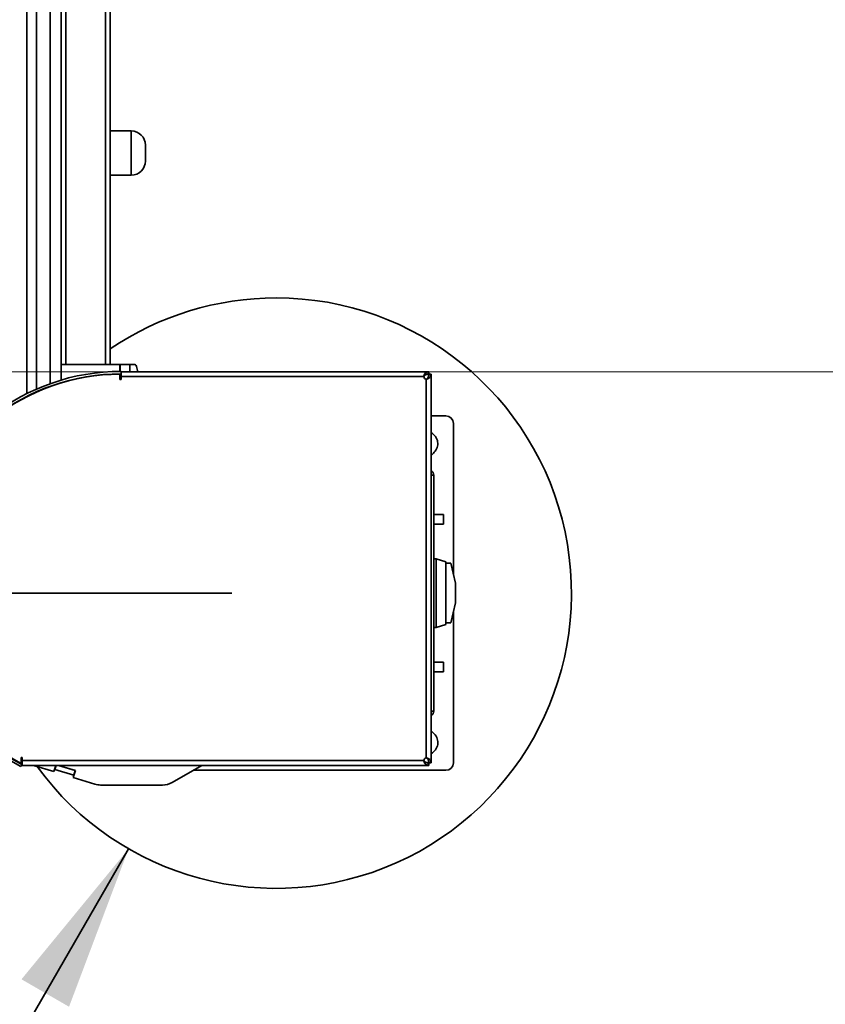
# Model space of a CAD drawing. Units: inches. Extents: x 0.3 to 16.8, y 0.2 to 10.8.
# Drawn here: x 9.5 to 10.4, y 4.2 to 5.3 of the extents above; entities that cross this region are included whole.
import ezdxf

# ---------------------------------------------------------------- set-up
doc = ezdxf.new("R2010")
doc.units = ezdxf.units.IN
doc.header["$MEASUREMENT"] = 0
doc.linetypes.add('SLD-Solid', pattern=[0])
doc.layers.add('LAYER_1', color=7, linetype='SLD-Solid', lineweight=35)
doc.styles.add('SLDTEXTSTYLE1', font='ARIAL.TTF', dxfattribs={"width": 0.948})
doc.dimstyles.new('SLDDIMSTYLE0', dxfattribs={"dimtxt": 0.101115, "dimasz": 0.188, "dimexe": 0, "dimexo": 0.0625, "dimgap": 0.025279, "dimtad": 0, "dimtih": 1, "dimtoh": 1, "dimdec": 1, "dimlfac": 45, "dimrnd": 1e-09, "dimzin": 12, "dimdsep": 46, "dimtxsty": 'SLDTEXTSTYLE1', "dimsah": 1, "dimcen": 0.09, "dimadec": 0, "dimazin": 3, "dimtfac": 1, "dimtdec": 1, "dimtofl": 0, "dimtmove": 0, "dimatfit": 3, "dimfxl": 1, "dimfrac": 2, "dimtolj": 1, "dimtzin": 12, "dimarcsym": 0})
doc.dimstyles.new('SLDDIMSTYLE2', dxfattribs={"dimtxt": 0.101115, "dimasz": 0.188, "dimexe": 0, "dimexo": 0.0625, "dimgap": 0.025279, "dimtad": 0, "dimtih": 1, "dimtoh": 1, "dimdec": 1, "dimlfac": 45, "dimrnd": 1e-09, "dimzin": 4, "dimdsep": 46, "dimtxsty": 'SLDTEXTSTYLE1', "dimsah": 1, "dimcen": 0, "dimadec": 0, "dimazin": 1, "dimtfac": 1, "dimtdec": 1, "dimtofl": 0, "dimtmove": 0, "dimatfit": 3, "dimfxl": 1, "dimfrac": 2, "dimtolj": 1, "dimtzin": 12, "dimarcsym": 0})

# ---------------------------------------------------------------- blocks, each defined once
blk = doc.blocks.new('SW_SYMBOL_MOD_CL')
at = {"layer": 'LAYER_1', "color": 0, "char_height": 30.54, "attachment_point": 5, "style": 'SLDTEXTSTYLE1'}
for s, insert in [('C', (15.75, 23.62)), ('L', (23.62, 11.81))]:
    blk.add_mtext(s, dxfattribs=dict(at, insert=insert))
blk = doc.blocks.new('_D_10')
at = {"layer": 'LAYER_1', "color": 7}
for p, q in [((9.7635, 8.316), (1.5627, 8.316)), ((1.6247, 8.316), (1.6247, 7.2282)), ((1.6247, 4.616), (1.6247, 6.8834)), ((9.7635, 4.616), (1.5627, 4.616))]:
    blk.add_line(p, q, dxfattribs=at)
for points in [[(1.6247, 8.316), (1.5937, 8.128), (1.6557, 8.128)], [(1.6247, 4.616), (1.6557, 4.804), (1.5937, 4.804)]]:
    blk.add_solid(points, dxfattribs=at)
at = {"layer": 'LAYER_1', "color": 7, "xscale": 0.003410658394813324, "yscale": 0.003410658394813324, "zscale": 0.003410658394813324}
for p in [(2.1522, 7.0716), (2.5892, 7.0716)]:
    blk.add_blockref('SW_SYMBOL_MOD_CL', p, dxfattribs=at)
at = {"layer": 'LAYER_1', "color": 7, "attachment_point": 1, "style": 'SLDTEXTSTYLE1'}
for s, insert, char_height in [('SPEEDGATE COLUMNS ', (0.4932, 7.1908), 0.104167), (' TO ', (2.3191, 7.1908), 0.10417), (' = CLEAR OPENING + 22.5 [574]', (0.5868, 7.0177), 0.104167)]:
    blk.add_mtext(s, dxfattribs=dict(at, insert=insert, char_height=char_height))
blk = doc.blocks.new('_D_13')
at = {"layer": 'LAYER_1', "color": 7}
for p, q in [((9.6468, 4.3273), (9.251, 3.6418)), ((8.6765, 3.7889), (8.6418, 3.7889)), ((8.6418, 3.7889), (8.6418, 3.6336)), ((8.908, 3.7889), (8.9427, 3.7889)), ((8.9427, 3.7889), (8.9427, 3.6336)), ((9.251, 3.6418), (9.001, 3.6418)), ((8.6418, 3.6336), (8.6765, 3.6336)), ((8.9427, 3.6336), (8.908, 3.6336))]:
    blk.add_line(p, q, dxfattribs=at)
blk.add_solid([(9.6468, 4.3273), (9.5259, 4.18), (9.5796, 4.149)], dxfattribs=at)
at = {"layer": 'LAYER_1', "color": 7, "char_height": 0.10417, "attachment_point": 1, "style": 'SLDTEXTSTYLE1'}
for s, insert in [('762', (8.6765, 3.7679)), ('%%c', (8.5834, 3.6059)), ('30.0', (8.731, 3.6059))]:
    blk.add_mtext(s, dxfattribs=dict(at, insert=insert))

msp = doc.modelspace()

# ---------------------------------------------------------------- linework, layer by layer
at = {"color": 7, "linetype": 'SLD-Solid', "lineweight": 35}
for p, q in [((9.57615776, 4.87414729), (9.57615776, 5.55414729)), ((9.6206022, 4.87414729), (9.6206022, 5.55414729)), ((9.53188829, 5.43192507), (9.53188829, 4.84111355)), ((9.54304314, 5.43192507), (9.54304314, 4.84635531)), ((9.55835373, 5.43192507), (9.55835373, 4.85244636)), ((9.5706022, 4.87414729), (9.5706022, 5.38748062)), ((9.62615776, 5.12421147), (9.62615776, 5.38748062)), ((9.64975776, 5.1377584), (9.62615776, 5.1377584)), ((9.64975776, 5.0877584), (9.64975776, 5.1377584)), ((9.62615776, 5.10130533), (9.62615776, 5.12421147)), ((9.66586887, 5.10378062), (9.66586887, 5.12173618)), ((9.62615776, 4.87414729), (9.62615776, 5.10130533)), ((9.62615776, 5.0877584), (9.64975776, 5.0877584)), ((9.5706022, 4.87414729), (9.5706022, 4.85646187)), ((9.63693553, 4.87414729), (9.5706022, 4.87414729)), ((9.63693553, 4.87414729), (9.63693553, 4.86635035)), ((9.63693553, 4.87414729), (9.63726887, 4.87414729)), ((9.64837998, 4.87414729), (9.63726887, 4.87414729)), ((9.63726887, 4.87414729), (9.63726887, 4.86635222)), ((9.64837998, 4.86597731), (9.64837998, 4.87414729)), ((9.65305841, 4.87414729), (9.64837998, 4.87414729)), ((9.6571516, 4.86597731), (9.65576525, 4.87199329)), ((9.63710088, 4.85708842), (9.63710088, 4.86319573)), ((9.63843421, 4.86408377), (9.63843421, 4.86635508)), ((9.98497167, 4.86597731), (9.63843421, 4.86597731)), ((9.63843421, 4.86042175), (9.63843421, 4.86408377)), ((9.63843421, 4.86042175), (9.63843421, 4.85708842)), ((9.63843421, 4.86042175), (9.98010088, 4.86042175)), ((9.98091447, 4.8617836), (9.98091447, 4.86314546)), ((9.98424051, 4.85845756), (9.98560236, 4.85845756)), ((9.98497167, 4.86597731), (9.98497167, 4.86319953)), ((9.98497167, 4.86597731), (9.9854993, 4.86597731)), ((9.98497167, 4.86319953), (9.9854993, 4.86319953)), ((9.98567866, 4.86597731), (9.9854993, 4.86597731)), ((9.9854993, 4.86319953), (9.9854993, 4.86597731)), ((9.98565644, 4.86304239), (9.98565644, 4.86251477)), ((9.98565644, 4.86304239), (9.98843421, 4.86304239)), ((9.98565644, 4.86251477), (9.98843421, 4.86251477)), ((9.98567866, 4.86597731), (9.98567866, 4.86304239)), ((9.98843421, 4.86304239), (9.98843421, 4.86251477)), ((9.98843421, 4.4249954), (9.98843421, 4.86251477)), ((9.63843421, 4.85708842), (9.63710088, 4.85708842)), ((9.98287866, 4.85764397), (9.98287866, 4.42986619)), ((9.98843421, 4.81597731), (10.0051231, 4.81597731)), ((10.01345644, 4.80764397), (10.01345644, 4.63755935)), ((9.98843421, 4.77136008), (9.98892069, 4.77189671)), ((9.98845644, 4.74931064), (9.99123421, 4.74931064)), ((9.98845644, 4.74931064), (9.98845644, 4.48264397)), ((9.99123421, 4.74931064), (9.99123421, 4.48264397)), ((9.98845644, 4.74097731), (9.98843421, 4.74097731)), ((9.98845644, 4.73799953), (9.98843421, 4.73799953)), ((9.98843421, 4.73522175), (9.98845644, 4.73522175)), ((9.99123421, 4.70486619), (10.00220278, 4.70486619)), ((10.00220278, 4.69375508), (10.00220278, 4.70486619)), ((10.00220278, 4.70486619), (10.00234532, 4.70486619)), ((10.00234532, 4.69375508), (10.00234532, 4.70486619)), ((9.99123421, 4.69375508), (10.00220278, 4.69375508)), ((10.00220278, 4.69375508), (10.00234532, 4.69375508)), ((9.99123421, 4.65486619), (9.99401199, 4.65486619)), ((9.99401199, 4.65486619), (9.99401199, 4.57708842)), ((9.99401199, 4.65486619), (10.0049231, 4.65139953)), ((10.0049231, 4.65139953), (10.0049231, 4.58055508)), ((10.01047866, 4.64965508), (10.0049231, 4.64965508)), ((10.01047866, 4.64965508), (10.01603421, 4.62708842)), ((9.98845644, 4.62828842), (9.98843421, 4.62828842)), ((10.01603421, 4.62708842), (10.01603421, 4.60486619)), ((9.98843421, 4.60366619), (9.98845644, 4.60366619)), ((10.01603421, 4.60486619), (10.01047866, 4.58229953)), ((10.01345644, 4.59439526), (10.01345644, 4.42431064)), ((10.0049231, 4.58055508), (9.99401199, 4.57708842)), ((10.01047866, 4.58229953), (10.0049231, 4.58229953)), ((9.99123421, 4.57708842), (9.99401199, 4.57708842)), ((9.99123421, 4.53819953), (10.00220278, 4.53819953)), ((10.00220278, 4.52708842), (10.00220278, 4.53819953)), ((10.00220278, 4.53819953), (10.00234532, 4.53819953)), ((10.00234532, 4.52708842), (10.00234532, 4.53819953)), ((9.99123421, 4.52708842), (10.00220278, 4.52708842)), ((10.00220278, 4.52708842), (10.00234532, 4.52708842)), ((9.98845644, 4.49673286), (9.98843421, 4.49673286)), ((9.98845644, 4.49395508), (9.98843421, 4.49395508)), ((9.98845644, 4.49097731), (9.98843421, 4.49097731)), ((9.98845644, 4.48264397), (9.99123421, 4.48264397)), ((9.99190821, 4.45716738), (9.98843421, 4.46064138)), ((9.52685929, 4.43042175), (9.52551826, 4.43042175)), ((9.52551826, 4.43042175), (9.52551826, 4.42353208)), ((9.52685929, 4.42708842), (9.52685929, 4.43042175)), ((9.98010088, 4.42708842), (9.52685929, 4.42708842)), ((9.52685929, 4.42153286), (9.52685929, 4.42708842)), ((9.98091447, 4.42572656), (9.98091447, 4.42436471)), ((9.98424051, 4.4290526), (9.98560236, 4.4290526)), ((9.98497167, 4.42431064), (9.98497167, 4.42153286)), ((9.9854993, 4.42431064), (9.98497167, 4.42431064)), ((9.9854993, 4.42431064), (9.9854993, 4.42153286)), ((9.98843421, 4.4249954), (9.98565644, 4.4249954)), ((9.98565644, 4.4249954), (9.98565644, 4.42446777)), ((9.98565644, 4.42446777), (9.98843421, 4.42446777)), ((9.98567866, 4.42446777), (9.98567866, 4.42153286)), ((9.98843421, 4.4249954), (9.98843421, 4.42446777)), ((9.52647822, 4.42257717), (9.52515323, 4.42013577)), ((9.52591146, 4.42153286), (9.52685929, 4.42153286)), ((9.52685929, 4.42153286), (9.98497167, 4.42153286)), ((9.56246185, 4.41444547), (9.53931157, 4.42153286)), ((9.56246185, 4.41444547), (9.56463163, 4.42153286)), ((9.56359374, 4.41700398), (9.563275, 4.41710156)), ((9.56498024, 4.42153286), (9.56359374, 4.41700398)), ((9.56359374, 4.41700398), (9.58486373, 4.41049224)), ((9.58649004, 4.41580442), (9.56777864, 4.42153286)), ((9.56777864, 4.42153286), (9.58680877, 4.41570684)), ((9.58680877, 4.41570684), (9.5843693, 4.40773857)), ((9.58486373, 4.41049224), (9.58649004, 4.41580442)), ((9.72943224, 4.42153286), (9.6960989, 4.40228785)), ((10.0051231, 4.41597731), (9.71980973, 4.41597731)), ((9.9854993, 4.42153286), (9.98497167, 4.42153286)), ((9.9854993, 4.42153286), (9.98567866, 4.42153286)), ((9.60871853, 4.40028412), (9.5843693, 4.40773857)), ((9.58518246, 4.41039466), (9.58486373, 4.41049224)), ((9.68498779, 4.39931064), (9.61522377, 4.39931064))]:
    msp.add_line(p, q, dxfattribs=at)
for centre, radius, start, end in [((9.64975776, 5.12164704), 0.01611136, 0.31698829, 90), ((9.64975776, 5.10386976), 0.01611136, 270, 359.68301171), ((9.81345644, 4.61597731), 0.33333333, 215.96866549, 90), ((9.81345644, 4.61597731), 0.33333333, 90, 124.18702324), ((9.65305841, 4.87136951), 0.00277778, 12.97699125, 90), ((9.63843421, 4.62886619), 0.23748889, 90, 241.51068521), ((9.63843421, 4.62886619), 0.23471111, 90, 241.51068521), ((9.63843421, 4.62886619), 0.23433333, 90.32600904, 241.19302147), ((9.98287866, 4.86042175), 0.00277778, 180, 270), ((10.0051231, 4.80764397), 0.00833333, 0, 90), ((9.98208684, 4.78479843), 0.01375532, 314.21616875, 62.51939935), ((9.9801231, 4.78264397), 0.01388889, 309.30334675, 326.30993247), ((9.98208729, 4.44734645), 0.01388889, 297.19231609, 45), ((9.98287866, 4.42708842), 0.00277778, 90, 180), ((10.0051231, 4.42431064), 0.00833333, 270, 0), ((9.68498779, 4.42153286), 0.02222222, 270, 300), ((9.61522377, 4.42153286), 0.02222222, 252.9781826, 270)]:
    msp.add_arc(centre, radius, start, end, dxfattribs=at)
for points, knots in [([(9.98010088, 4.86042175), (9.98013339, 4.86094795), (9.980196, 4.86196139), (9.9806812, 4.86276101), (9.98091447, 4.86314546)], [0, 0, 0, 0, 0.5192165756, 1, 1, 1, 1]), ([(9.98010088, 4.86042175), (9.98011146, 4.86055428), (9.98013296, 4.86082371), (9.98030351, 4.86119853), (9.98056161, 4.86153213), (9.98079438, 4.86169801), (9.98091447, 4.8617836)], [0, 0, 0, 0, 0.2332004457, 0.4741175038, 0.7286717359, 1, 1, 1, 1]), ([(9.98560236, 4.85845756), (9.98521792, 4.85822429), (9.98441829, 4.8577391), (9.98340485, 4.85767648), (9.98287866, 4.85764397)], [0, 0, 0, 0, 0.4807867802, 1, 1, 1, 1]), ([(9.98424051, 4.85845756), (9.98415492, 4.85833747), (9.98398903, 4.8581047), (9.98365543, 4.8578466), (9.98328062, 4.85767606), (9.98301118, 4.85765455), (9.98287866, 4.85764397)], [0, 0, 0, 0, 0.27133178193, 0.52588610133, 0.76680262835, 1, 1, 1, 1]), ([(9.99123421, 4.74931064), (9.99123459, 4.74933946), (9.99123536, 4.749398), (9.99121736, 4.74985966), (9.99111236, 4.75056143), (9.99083237, 4.75147706), (9.99028228, 4.75249218), (9.98948959, 4.75344741), (9.988766, 4.7538979), (9.98843421, 4.75410445)], [0, 0, 0, 0, 0.12725451, 0.2584530014, 0.3966248981, 0.5433763827, 0.6988421571, 0.8619110628, 1, 1, 1, 1]), ([(9.98845644, 4.74931064), (9.98848453, 4.7493144), (9.98851356, 4.74931829), (9.9884367, 4.74961677), (9.98843421, 4.74962641)], [0, 0, 0, 0, 0.96768653227, 1, 1, 1, 1]), ([(9.98843421, 4.47785085), (9.98876603, 4.47805715), (9.98948984, 4.47850719), (9.99028224, 4.47946248), (9.99083238, 4.48047754), (9.99111235, 4.48139323), (9.99121724, 4.48209401), (9.99123538, 4.4825567), (9.9912346, 4.48261511), (9.99123421, 4.48264397)], [0, 0, 0, 0, 0.13803627561, 0.30111339102, 0.45658699264, 0.60334586508, 0.74152472057, 0.87226282893, 1, 1, 1, 1]), ([(9.98843421, 4.4823282), (9.9884367, 4.48233784), (9.98851356, 4.48263632), (9.98848453, 4.48264021), (9.98845644, 4.48264397)], [0, 0, 0, 0, 0.0323140386, 1, 1, 1, 1]), ([(9.98091447, 4.42572656), (9.98079437, 4.42581215), (9.9805616, 4.42597804), (9.98030351, 4.42631164), (9.98013296, 4.42668646), (9.98011146, 4.42695589), (9.98010088, 4.42708842)], [0, 0, 0, 0, 0.2713317819, 0.5258861013, 0.7668026283, 1, 1, 1, 1]), ([(9.98091447, 4.42436471), (9.9806812, 4.42474916), (9.980196, 4.42554878), (9.98013339, 4.42656222), (9.98010088, 4.42708842)], [0, 0, 0, 0, 0.48078678016, 1, 1, 1, 1]), ([(9.98287866, 4.42986619), (9.98340485, 4.42983368), (9.98441829, 4.42977107), (9.98521792, 4.42928588), (9.98560236, 4.4290526)], [0, 0, 0, 0, 0.5192165756, 1, 1, 1, 1]), ([(9.98287866, 4.42986619), (9.98301118, 4.42985562), (9.98328062, 4.42983411), (9.98365544, 4.42966356), (9.98398903, 4.42940546), (9.98415492, 4.4291727), (9.98424051, 4.4290526)], [0, 0, 0, 0, 0.2332004457, 0.4741175038, 0.7286717359, 1, 1, 1, 1])]:
    msp.add_open_spline(points, degree=3, knots=knots, dxfattribs=at)
for points in [[(9.98091447, 4.86314546), (9.98125257, 4.86355445), (9.98192877, 4.86437242), (9.98294307, 4.86526671), (9.98395737, 4.86586493), (9.98463357, 4.86593985), (9.98497167, 4.86597731)], [(9.98091447, 4.8617836), (9.98159067, 4.86218359), (9.98294307, 4.86298356), (9.98429547, 4.86312754), (9.98497167, 4.86319953)], [(9.98565644, 4.86251477), (9.98558444, 4.86183857), (9.98544046, 4.86048617), (9.98464049, 4.85913376), (9.98424051, 4.85845756)], [(9.98843421, 4.86251477), (9.98839675, 4.86217667), (9.98832184, 4.86150047), (9.98772362, 4.86048617), (9.98682933, 4.85947186), (9.98601135, 4.85879566), (9.98560236, 4.85845756)], [(9.98497167, 4.42431064), (9.98429547, 4.42438263), (9.98294307, 4.42452661), (9.98159067, 4.42532658), (9.98091447, 4.42572656)], [(9.98497167, 4.42153286), (9.98463357, 4.42157032), (9.98395737, 4.42164524), (9.98294307, 4.42224345), (9.98192877, 4.42313774), (9.98125257, 4.42395572), (9.98091447, 4.42436471)], [(9.98424051, 4.4290526), (9.98464049, 4.4283764), (9.98544046, 4.427024), (9.98558444, 4.4256716), (9.98565644, 4.4249954)], [(9.98560236, 4.4290526), (9.98601135, 4.4287145), (9.98682933, 4.4280383), (9.98772362, 4.427024), (9.98832184, 4.4260097), (9.98839675, 4.4253335), (9.98843421, 4.4249954)]]:
    msp.add_open_spline(points, degree=3, dxfattribs=at)
at = {"layer": 'LAYER_1', "color": 7, "lineweight": 18}
msp.add_line((2.24882415, 4.86597731), (15.94520303, 4.86597731), dxfattribs=at)

# ---------------------------------------------------------------- dimensions: what is measured, and where the dimension line sits
at = {"layer": 'LAYER_1', "color": 7}
dim = msp.add_linear_dim(base=(1.62465504, 4.61597731), p1=(9.81345644, 8.31597731), p2=(9.81345644, 4.61597731), angle=90, text='<> {\\fGDT;q} TO {\\fGDT;q}\\P = CLEAR OPENING + 22.5 [574]', dimstyle='SLDDIMSTYLE0', dxfattribs=at)
dim.commit()
dim.dimension.update_dxf_attribs({"geometry": '_D_10', "text_midpoint": (1.62465504, 7.05581382), "dimtype": 160})
dim = msp.add_diameter_dim_2p(p1=(9.9801231, 4.90465244), p2=(9.64678977, 4.32730217), dimstyle='SLDDIMSTYLE2', dxfattribs=at)
dim.commit()
dim.dimension.update_dxf_attribs({"geometry": '_D_13', "text_midpoint": (8.79222785, 3.64180766), "dimtype": 163})

doc.saveas('drawing.dxf')
